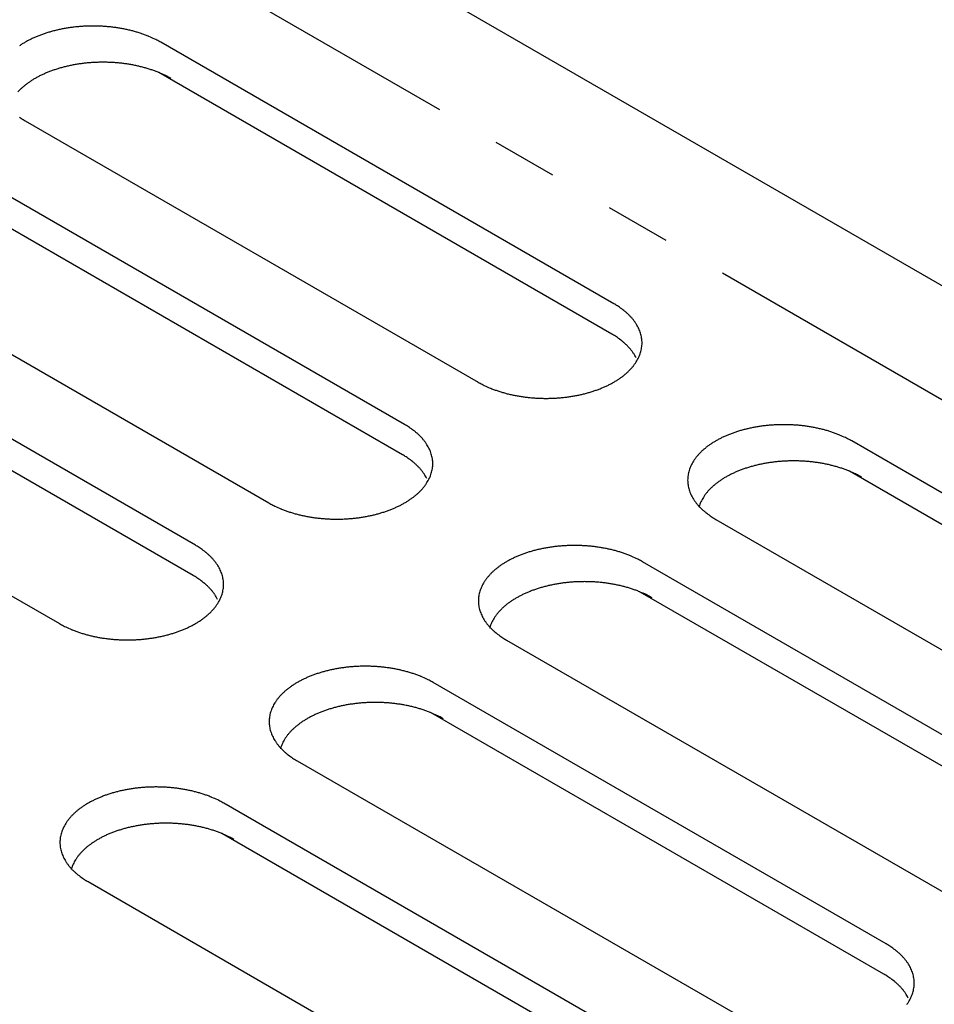
# Model space of a CAD drawing. Extents: x 0 to 82.8, y 0 to 53.6.
# Drawn here: x 44.9 to 46.7, y 14.6 to 16.5 of the extents above; entities that cross this region are included whole.
import ezdxf

# ---------------------------------------------------------------- set-up
doc = ezdxf.new("R2010")
doc.units = 0
doc.header["$LTSCALE"] = 0.5
doc.header["$MEASUREMENT"] = 0
doc.linetypes.add('PHANTOM', pattern=[2.5, 1.25, -0.25, 0.25, -0.25, 0.25, -0.25])
doc.layers.add('DIM', color=7, linetype='CONTINUOUS')
doc.layers.add('PART', color=7, linetype='CONTINUOUS')

msp = doc.modelspace()

# ---------------------------------------------------------------- linework, layer by layer
at = {"layer": 'DIM', "linetype": 'PHANTOM'}
msp.add_line((36.527528, 21.669739), (49.965767, 13.911169), dxfattribs=at)
at = {"layer": 'PART'}
for p, q in [((45.206956, 16.876625), (48.645077, 14.891625)), ((46.062806, 15.98575), (45.19678, 16.48575)), ((46.058679, 15.927764), (45.192653, 16.427764)), ((44.936973, 16.33575), (45.802998, 15.83575)), ((45.662702, 15.75475), (44.796677, 16.25475)), ((45.658575, 15.696764), (44.79255, 16.196764)), ((44.536869, 16.10475), (45.402895, 15.60475)), ((45.262598, 15.52375), (44.396573, 16.02375)), ((45.258471, 15.465764), (44.392446, 15.965764)), ((44.136765, 15.87375), (45.002791, 15.37375)), ((47.383495, 15.22325), (46.517469, 15.72325)), ((47.379368, 15.165264), (46.513342, 15.665264)), ((46.257662, 15.57325), (47.123687, 15.07325)), ((46.983391, 14.99225), (46.117365, 15.49225)), ((46.979264, 14.934264), (46.113238, 15.434264)), ((45.857558, 15.34225), (46.723583, 14.84225)), ((46.583287, 14.76125), (45.717262, 15.26125)), ((46.57916, 14.703264), (45.713135, 15.203264)), ((45.457454, 15.11125), (46.32348, 14.61125)), ((46.183183, 14.53025), (45.317158, 15.03025)), ((46.179056, 14.472264), (45.313031, 14.972264)), ((45.05735, 14.88025), (45.923376, 14.38025))]:
    msp.add_line(p, q, dxfattribs=at)
for points in [[(45.19678, 16.48575, 0.008526), (45.189091, 16.489987, 0.016303), (45.184964, 16.492001, 0.001094), (45.17371, 16.497016, 0.008495), (45.172249, 16.497634, 0.00765), (45.165419, 16.500266, 0.007904), (45.158733, 16.502606, 0.00722), (45.151557, 16.504876, 0.007424), (45.144517, 16.506879, 0.006882), (45.137053, 16.508772, 0.007042), (45.12971, 16.51042, 0.006626), (45.122017, 16.511925, 0.006746), (45.114425, 16.513202, 0.006445), (45.106564, 16.514311, 0.006528), (45.098778, 16.515205, 0.006332), (45.09081, 16.515912, 0.006381), (45.082888, 16.516412, 0.006285), (45.074875, 16.516715, 0.006301), (45.066877, 16.516816, 0.006301), (45.058879, 16.516715, 0.006285), (45.050865, 16.516412, 0.006381), (45.042943, 16.515912, 0.006332), (45.034975, 16.515205, 0.006528), (45.027189, 16.514311, 0.006445), (45.019329, 16.513202, 0.006746), (45.011736, 16.511925, 0.006626), (45.004044, 16.51042, 0.007042), (44.9967, 16.508772, 0.006882), (44.989237, 16.506879, 0.007424), (44.982197, 16.504876, 0.00722), (44.975021, 16.502606, 0.007904), (44.968334, 16.500266, 0.00765), (44.961504, 16.497634, 0.008495), (44.955218, 16.494976, 0.008184), (44.948789, 16.492001, 0.009211), (44.942947, 16.489047, 0.008839), (44.936973, 16.48575, 0.010068), (44.931613, 16.482522, 0.009628), (44.926145, 16.478928, 0.011076)], [(45.215724, 16.416498, 0.008526), (45.208034, 16.420735, 0.016303), (45.203907, 16.422749, 0.001094), (45.192653, 16.427764, 0.008495), (45.191192, 16.428382, 0.00765), (45.184362, 16.431013, 0.007904), (45.177676, 16.433354, 0.00722), (45.1705, 16.435624, 0.007424), (45.16346, 16.437626, 0.006882), (45.155996, 16.43952, 0.007042), (45.148653, 16.441167, 0.006626), (45.140961, 16.442673, 0.006746), (45.133368, 16.44395, 0.006445), (45.125507, 16.445059, 0.006528), (45.117721, 16.445952, 0.006332), (45.109753, 16.446659, 0.006381), (45.101831, 16.44716, 0.006285), (45.093818, 16.447463, 0.006301), (45.08582, 16.447564, 0.006301), (45.077822, 16.447463, 0.006285), (45.069808, 16.44716, 0.006381), (45.061886, 16.446659, 0.006332), (45.053919, 16.445952, 0.006528), (45.046132, 16.445059, 0.006445), (45.038272, 16.44395, 0.006746), (45.030679, 16.442673, 0.006626), (45.022987, 16.441167, 0.007042), (45.015644, 16.43952, 0.006882), (45.00818, 16.437626, 0.007424), (45.00114, 16.435624, 0.00722), (44.993964, 16.433354, 0.007904), (44.987277, 16.431013, 0.00765), (44.980447, 16.428382, 0.008495), (44.974161, 16.425724, 0.008184), (44.967732, 16.422749, 0.009211), (44.96189, 16.419794, 0.008839), (44.955916, 16.416498, 0.010068), (44.950556, 16.413269, 0.009628), (44.945088, 16.409676, 0.011076), (44.940245, 16.406197, 0.010567), (44.935332, 16.402335, 0.012238), (44.931036, 16.398629, 0.011665), (44.926721, 16.394531, 0.013539), (44.922999, 16.390621, 0.012917)], [(44.926145, 16.342572, 0.019051), (44.929921, 16.339987, 0.010595), (44.936973, 16.33575), (44.936973, 16.33575)], [(45.802998, 15.83575, 0.008526), (45.810687, 15.831513, 0.016303), (45.814814, 15.829499, 0.001094), (45.826068, 15.824484, 0.008495), (45.827529, 15.823866, 0.00765), (45.83436, 15.821234, 0.007904), (45.841046, 15.818894, 0.00722), (45.848222, 15.816624, 0.007424), (45.855262, 15.814622, 0.006882), (45.862726, 15.812728, 0.007042), (45.870069, 15.811081, 0.006626), (45.877761, 15.809575, 0.006746), (45.885354, 15.808298, 0.006445), (45.893215, 15.807189, 0.006528), (45.901001, 15.806295, 0.006332), (45.908969, 15.805588, 0.006381), (45.916891, 15.805088, 0.006285), (45.924904, 15.804785, 0.006301), (45.932902, 15.804684, 0.006301), (45.9409, 15.804785, 0.006285), (45.948914, 15.805088, 0.006381), (45.956836, 15.805588, 0.006332), (45.964803, 15.806295, 0.006528), (45.97259, 15.807189, 0.006445), (45.98045, 15.808298, 0.006746), (45.988043, 15.809575, 0.006626), (45.995735, 15.811081, 0.007042), (46.003078, 15.812728, 0.006882), (46.010542, 15.814622, 0.007424), (46.017582, 15.816624, 0.00722), (46.024758, 15.818894, 0.007904), (46.031445, 15.821234, 0.00765), (46.038275, 15.823866, 0.008495), (46.044561, 15.826524, 0.008184), (46.05099, 15.829499, 0.009211), (46.056832, 15.832453, 0.008839), (46.062806, 15.83575, 0.010068), (46.068166, 15.838978, 0.009628), (46.073633, 15.842572, 0.011076), (46.078476, 15.846051, 0.010567), (46.08339, 15.849913, 0.012238), (46.087685, 15.853619, 0.011665), (46.092001, 15.857717, 0.013539), (46.095723, 15.861627, 0.012917), (46.099401, 15.865925, 0.014932), (46.102526, 15.870016, 0.014295), (46.105535, 15.874473, 0.016328), (46.10804, 15.878725, 0.015724), (46.110354, 15.883298, 0.017586), (46.11222, 15.887689, 0.017082), (46.113823, 15.892332, 0.01853), (46.115028, 15.896838, 0.018192), (46.115915, 15.901506, 0.018991), (46.116438, 15.9061, 0.018872), (46.116614, 15.91075, 0.018872), (46.116438, 15.9154, 0.018991), (46.115915, 15.919994, 0.018192), (46.115028, 15.924662, 0.01853), (46.113823, 15.929168, 0.017082), (46.11222, 15.933811, 0.017586), (46.110354, 15.938202, 0.015724), (46.10804, 15.942775, 0.016328), (46.105535, 15.947027, 0.014295), (46.102526, 15.951484, 0.014932), (46.099401, 15.955575, 0.012917), (46.095723, 15.959874, 0.013539), (46.092001, 15.963783, 0.011665), (46.087685, 15.967882, 0.012238), (46.08339, 15.971587, 0.010567), (46.082091, 15.972608, 0.001654), (46.073633, 15.978928, 0.019051), (46.069857, 15.981513, 0.010595), (46.062806, 15.98575), (46.062806, 15.98575)], [(46.105283, 15.882168, 0.009072), (46.103913, 15.884789, 0.016328), (46.101408, 15.889041, 0.014295), (46.098399, 15.893498, 0.014932), (46.095274, 15.897589, 0.012917), (46.091596, 15.901888, 0.013539), (46.087874, 15.905797, 0.011665), (46.083558, 15.909896, 0.012238), (46.079263, 15.913601, 0.010567), (46.077964, 15.914622, 0.001654), (46.069506, 15.920942, 0.019051), (46.06573, 15.923527, 0.010595), (46.058679, 15.927764), (46.058679, 15.927764)], [(45.402895, 15.60475, 0.008526), (45.410584, 15.600513, 0.016303), (45.414711, 15.598499, 0.001094), (45.425965, 15.593484, 0.008495), (45.427426, 15.592866, 0.00765), (45.434256, 15.590234, 0.007904), (45.440942, 15.587894, 0.00722), (45.448118, 15.585624, 0.007424), (45.455158, 15.583622, 0.006882), (45.462622, 15.581728, 0.007042), (45.469965, 15.580081, 0.006626), (45.477658, 15.578575, 0.006746), (45.48525, 15.577298, 0.006445), (45.493111, 15.576189, 0.006528), (45.500897, 15.575295, 0.006332), (45.508865, 15.574588, 0.006381), (45.516787, 15.574088, 0.006285), (45.5248, 15.573785, 0.006301), (45.532798, 15.573684, 0.006301), (45.540796, 15.573785, 0.006285), (45.54881, 15.574088, 0.006381), (45.556732, 15.574588, 0.006332), (45.5647, 15.575295, 0.006528), (45.572486, 15.576189, 0.006445), (45.580346, 15.577298, 0.006746), (45.587939, 15.578575, 0.006626), (45.595631, 15.580081, 0.007042), (45.602975, 15.581728, 0.006882), (45.610438, 15.583622, 0.007424), (45.617478, 15.585624, 0.00722), (45.624654, 15.587894, 0.007904), (45.631341, 15.590234, 0.00765), (45.638171, 15.592866, 0.008495), (45.644457, 15.595524, 0.008184), (45.650886, 15.598499, 0.009211), (45.656728, 15.601453, 0.008839), (45.662702, 15.60475, 0.010068), (45.668062, 15.607978, 0.009628), (45.67353, 15.611572, 0.011076), (45.678373, 15.615051, 0.010567), (45.683286, 15.618913, 0.012238), (45.687582, 15.622619, 0.011665), (45.691897, 15.626717, 0.013539), (45.695619, 15.630627, 0.012917), (45.699298, 15.634925, 0.014932), (45.702422, 15.639016, 0.014295), (45.705431, 15.643473, 0.016328), (45.707937, 15.647725, 0.015724), (45.71025, 15.652298, 0.017586), (45.712116, 15.656689, 0.017082), (45.713719, 15.661332, 0.01853), (45.714924, 15.665838, 0.018192), (45.715811, 15.670506, 0.018991), (45.716335, 15.6751, 0.018872), (45.71651, 15.67975, 0.018872), (45.716335, 15.6844, 0.018991), (45.715811, 15.688994, 0.018192), (45.714924, 15.693662, 0.01853), (45.713719, 15.698168, 0.017082), (45.712116, 15.702811, 0.017586), (45.71025, 15.707202, 0.015724), (45.707937, 15.711775, 0.016328), (45.705431, 15.716027, 0.014295), (45.702422, 15.720484, 0.014932), (45.699298, 15.724575, 0.012917), (45.695619, 15.728874, 0.013539), (45.691897, 15.732783, 0.011665), (45.687582, 15.736882, 0.012238), (45.683286, 15.740587, 0.010567), (45.681987, 15.741608, 0.001654), (45.67353, 15.747928, 0.019051), (45.669754, 15.750513, 0.010595), (45.662702, 15.75475), (45.662702, 15.75475)], [(46.517469, 15.72325, 0.008526), (46.50978, 15.727487, 0.016303), (46.505653, 15.729501, 0.001094), (46.494399, 15.734516, 0.008495), (46.492938, 15.735134, 0.00765), (46.486108, 15.737766, 0.007904), (46.479421, 15.740106, 0.00722), (46.472245, 15.742376, 0.007424), (46.465205, 15.744379, 0.006882), (46.457742, 15.746272, 0.007042), (46.450399, 15.74792, 0.006626), (46.442706, 15.749425, 0.006746), (46.435114, 15.750702, 0.006445), (46.427253, 15.751811, 0.006528), (46.419467, 15.752705, 0.006332), (46.411499, 15.753412, 0.006381), (46.403577, 15.753912, 0.006285), (46.395563, 15.754215, 0.006301), (46.387565, 15.754316, 0.006301), (46.379567, 15.754215, 0.006285), (46.371554, 15.753912, 0.006381), (46.363632, 15.753412, 0.006332), (46.355664, 15.752705, 0.006528), (46.347878, 15.751811, 0.006445), (46.340017, 15.750702, 0.006746), (46.332425, 15.749425, 0.006626), (46.324732, 15.74792, 0.007042), (46.317389, 15.746272, 0.006882), (46.309925, 15.744379, 0.007424), (46.302885, 15.742376, 0.00722), (46.29571, 15.740106, 0.007904), (46.289023, 15.737766, 0.00765), (46.282193, 15.735134, 0.008495), (46.275907, 15.732476, 0.008184), (46.269478, 15.729501, 0.009211), (46.263635, 15.726547, 0.008839), (46.257662, 15.72325, 0.010068), (46.252302, 15.720022, 0.009628), (46.246834, 15.716428, 0.011076), (46.241991, 15.712949, 0.010567), (46.237078, 15.709087, 0.012238), (46.232782, 15.705382, 0.011665), (46.228466, 15.701283, 0.013539), (46.224745, 15.697374, 0.012917), (46.221066, 15.693075, 0.014932), (46.217941, 15.688984, 0.014295), (46.214933, 15.684527, 0.016328), (46.212427, 15.680275, 0.015724), (46.210114, 15.675702, 0.017586), (46.208248, 15.671311, 0.017082), (46.206645, 15.666668, 0.01853), (46.20544, 15.662162, 0.018192), (46.204553, 15.657494, 0.018991), (46.204029, 15.6529, 0.018872), (46.203854, 15.64825, 0.018872), (46.204029, 15.6436, 0.018991), (46.204553, 15.639006, 0.018192), (46.20544, 15.634338, 0.01853), (46.206645, 15.629832, 0.017082), (46.208248, 15.625189, 0.017586), (46.210114, 15.620798, 0.015724), (46.212427, 15.616225, 0.016328), (46.214933, 15.611973, 0.014295), (46.217941, 15.607516, 0.014932), (46.221066, 15.603425, 0.012917), (46.224745, 15.599127, 0.013539), (46.228466, 15.595217, 0.011665), (46.232782, 15.591119, 0.012238), (46.237078, 15.587413, 0.010567), (46.238377, 15.586392, 0.001654), (46.246834, 15.580072, 0.019051), (46.25061, 15.577487, 0.010595), (46.257662, 15.57325), (46.257662, 15.57325)], [(45.70518, 15.651168, 0.009072), (45.70381, 15.653789, 0.016328), (45.701304, 15.658041, 0.014295), (45.698295, 15.662498, 0.014932), (45.695171, 15.666589, 0.012917), (45.691492, 15.670888, 0.013539), (45.68777, 15.674797, 0.011665), (45.683455, 15.678896, 0.012238), (45.679159, 15.682601, 0.010567), (45.67786, 15.683622, 0.001654), (45.669403, 15.689942, 0.019051), (45.665627, 15.692527, 0.010595), (45.658575, 15.696764), (45.658575, 15.696764)], [(46.536412, 15.653998, 0.008526), (46.528723, 15.658235, 0.016303), (46.524596, 15.660249, 0.001094), (46.513342, 15.665264, 0.008495), (46.511881, 15.665882, 0.00765), (46.505051, 15.668513, 0.007904), (46.498364, 15.670854, 0.00722), (46.491188, 15.673124, 0.007424), (46.484148, 15.675126, 0.006882), (46.476685, 15.67702, 0.007042), (46.469342, 15.678667, 0.006626), (46.461649, 15.680173, 0.006746), (46.454057, 15.68145, 0.006445), (46.446196, 15.682559, 0.006528), (46.43841, 15.683452, 0.006332), (46.430442, 15.684159, 0.006381), (46.42252, 15.68466, 0.006285), (46.414507, 15.684963, 0.006301), (46.406508, 15.685064, 0.006301), (46.39851, 15.684963, 0.006285), (46.390497, 15.68466, 0.006381), (46.382575, 15.684159, 0.006332), (46.374607, 15.683452, 0.006528), (46.366821, 15.682559, 0.006445), (46.35896, 15.68145, 0.006746), (46.351368, 15.680173, 0.006626), (46.343675, 15.678667, 0.007042), (46.336332, 15.67702, 0.006882), (46.328869, 15.675126, 0.007424), (46.321829, 15.673124, 0.00722), (46.314653, 15.670854, 0.007904), (46.307966, 15.668513, 0.00765), (46.301136, 15.665882, 0.008495), (46.29485, 15.663224, 0.008184), (46.288421, 15.660249, 0.009211), (46.282578, 15.657294, 0.008839), (46.276605, 15.653998, 0.010068), (46.271245, 15.650769, 0.009628), (46.265777, 15.647176, 0.011076), (46.260934, 15.643697, 0.010567), (46.256021, 15.639835, 0.012238), (46.251725, 15.636129, 0.011665), (46.247409, 15.632031, 0.013539), (46.243688, 15.628121, 0.012917), (46.240009, 15.623823, 0.014932), (46.236885, 15.619732, 0.014295), (46.233876, 15.615274, 0.016328), (46.23137, 15.611022, 0.015724), (46.229057, 15.60645, 0.017586), (46.227191, 15.602059, 0.017082), (46.225588, 15.597416, 0.004614), (46.225257, 15.596302, 0.010922)], [(45.002791, 15.37375, 0.008526), (45.01048, 15.369513, 0.016303), (45.014607, 15.367499, 0.001094), (45.025861, 15.362484, 0.008495), (45.027322, 15.361866, 0.00765), (45.034152, 15.359234, 0.007904), (45.040839, 15.356894, 0.00722), (45.048015, 15.354624, 0.007424), (45.055055, 15.352622, 0.006882), (45.062518, 15.350728, 0.007042), (45.069861, 15.349081, 0.006626), (45.077554, 15.347575, 0.006746), (45.085147, 15.346298, 0.006445), (45.093007, 15.345189, 0.006528), (45.100793, 15.344295, 0.006332), (45.108761, 15.343588, 0.006381), (45.116683, 15.343088, 0.006285), (45.124697, 15.342785, 0.006301), (45.132695, 15.342684, 0.006301), (45.140693, 15.342785, 0.006285), (45.148706, 15.343088, 0.006381), (45.156628, 15.343588, 0.006332), (45.164596, 15.344295, 0.006528), (45.172382, 15.345189, 0.006445), (45.180243, 15.346298, 0.006746), (45.187835, 15.347575, 0.006626), (45.195528, 15.349081, 0.007042), (45.202871, 15.350728, 0.006882), (45.210335, 15.352622, 0.007424), (45.217375, 15.354624, 0.00722), (45.22455, 15.356894, 0.007904), (45.231237, 15.359234, 0.00765), (45.238067, 15.361866, 0.008495), (45.244353, 15.364524, 0.008184), (45.250782, 15.367499, 0.009211), (45.256625, 15.370453, 0.008839), (45.262598, 15.37375, 0.010068), (45.267958, 15.376978, 0.009628), (45.273426, 15.380572, 0.011076), (45.278269, 15.384051, 0.010567), (45.283182, 15.387913, 0.012238), (45.287478, 15.391619, 0.011665), (45.291794, 15.395717, 0.013539), (45.295515, 15.399627, 0.012917), (45.299194, 15.403925, 0.014932), (45.302319, 15.408016, 0.014295), (45.305327, 15.412473, 0.016328), (45.307833, 15.416725, 0.015724), (45.310147, 15.421298, 0.017586), (45.312012, 15.425689, 0.017082), (45.313615, 15.430332, 0.01853), (45.31482, 15.434838, 0.018192), (45.315707, 15.439506, 0.018991), (45.316231, 15.4441, 0.018872), (45.316406, 15.44875, 0.018872), (45.316231, 15.4534, 0.018991), (45.315707, 15.457994, 0.018192), (45.31482, 15.462662, 0.01853), (45.313615, 15.467168, 0.017082), (45.312012, 15.471811, 0.017586), (45.310147, 15.476202, 0.015724), (45.307833, 15.480775, 0.016328), (45.305327, 15.485027, 0.014295), (45.302319, 15.489484, 0.014932), (45.299194, 15.493575, 0.012917), (45.295515, 15.497874, 0.013539), (45.291794, 15.501783, 0.011665), (45.287478, 15.505882, 0.012238), (45.283182, 15.509587, 0.010567), (45.281883, 15.510608, 0.001654), (45.273426, 15.516928, 0.019051), (45.26965, 15.519513, 0.010595), (45.262598, 15.52375), (45.262598, 15.52375)], [(46.117365, 15.49225, 0.008526), (46.109676, 15.496487, 0.016303), (46.105549, 15.498501, 0.001094), (46.094295, 15.503516, 0.008495), (46.092834, 15.504134, 0.00765), (46.086004, 15.506766, 0.007904), (46.079318, 15.509106, 0.00722), (46.072142, 15.511376, 0.007424), (46.065102, 15.513379, 0.006882), (46.057638, 15.515272, 0.007042), (46.050295, 15.51692, 0.006626), (46.042602, 15.518425, 0.006746), (46.03501, 15.519702, 0.006445), (46.027149, 15.520811, 0.006528), (46.019363, 15.521705, 0.006332), (46.011395, 15.522412, 0.006381), (46.003473, 15.522912, 0.006285), (45.99546, 15.523215, 0.006301), (45.987462, 15.523316, 0.006301), (45.979464, 15.523215, 0.006285), (45.97145, 15.522912, 0.006381), (45.963528, 15.522412, 0.006332), (45.95556, 15.521705, 0.006528), (45.947774, 15.520811, 0.006445), (45.939914, 15.519702, 0.006746), (45.932321, 15.518425, 0.006626), (45.924629, 15.51692, 0.007042), (45.917285, 15.515272, 0.006882), (45.909822, 15.513379, 0.007424), (45.902782, 15.511376, 0.00722), (45.895606, 15.509106, 0.007904), (45.888919, 15.506766, 0.00765), (45.882089, 15.504134, 0.008495), (45.875803, 15.501476, 0.008184), (45.869374, 15.498501, 0.009211), (45.863532, 15.495547, 0.008839), (45.857558, 15.49225, 0.010068), (45.852198, 15.489022, 0.009628), (45.84673, 15.485428, 0.011076), (45.841887, 15.481949, 0.010567), (45.836974, 15.478087, 0.012238), (45.832678, 15.474382, 0.011665), (45.828363, 15.470283, 0.013539), (45.824641, 15.466374, 0.012917), (45.820962, 15.462075, 0.014932), (45.817838, 15.457984, 0.014295), (45.814829, 15.453527, 0.016328), (45.812323, 15.449275, 0.015724), (45.81001, 15.444702, 0.017586), (45.808144, 15.440311, 0.017082), (45.806541, 15.435668, 0.01853), (45.805336, 15.431162, 0.018192), (45.804449, 15.426494, 0.018991), (45.803926, 15.4219, 0.018872), (45.80375, 15.41725, 0.018872), (45.803926, 15.4126, 0.018991), (45.804449, 15.408006, 0.018192), (45.805336, 15.403338, 0.01853), (45.806541, 15.398832, 0.017082), (45.808144, 15.394189, 0.017586), (45.81001, 15.389798, 0.015724), (45.812323, 15.385225, 0.016328), (45.814829, 15.380973, 0.014295), (45.817838, 15.376516, 0.014932), (45.820962, 15.372425, 0.012917), (45.824641, 15.368127, 0.013539), (45.828363, 15.364217, 0.011665), (45.832678, 15.360119, 0.012238), (45.836974, 15.356413, 0.010567), (45.838273, 15.355392, 0.001654), (45.84673, 15.349072, 0.019051), (45.850506, 15.346487, 0.010595), (45.857558, 15.34225), (45.857558, 15.34225)], [(45.305076, 15.420168, 0.009072), (45.303706, 15.422789, 0.016328), (45.3012, 15.427041, 0.014295), (45.298192, 15.431498, 0.014932), (45.295067, 15.435589, 0.012917), (45.291388, 15.439888, 0.013539), (45.287667, 15.443797, 0.011665), (45.283351, 15.447896, 0.012238), (45.279055, 15.451601, 0.010567), (45.277756, 15.452622, 0.001654), (45.269299, 15.458942, 0.019051), (45.265523, 15.461527, 0.010595), (45.258471, 15.465764), (45.258471, 15.465764)], [(46.136309, 15.422998, 0.008526), (46.128619, 15.427235, 0.016303), (46.124492, 15.429249, 0.001094), (46.113238, 15.434264, 0.008495), (46.111777, 15.434882, 0.00765), (46.104947, 15.437513, 0.007904), (46.098261, 15.439854, 0.00722), (46.091085, 15.442124, 0.007424), (46.084045, 15.444126, 0.006882), (46.076581, 15.44602, 0.007042), (46.069238, 15.447667, 0.006626), (46.061546, 15.449173, 0.006746), (46.053953, 15.45045, 0.006445), (46.046092, 15.451559, 0.006528), (46.038306, 15.452452, 0.006332), (46.030338, 15.453159, 0.006381), (46.022416, 15.45366, 0.006285), (46.014403, 15.453963, 0.006301), (46.006405, 15.454064, 0.006301), (45.998407, 15.453963, 0.006285), (45.990393, 15.45366, 0.006381), (45.982471, 15.453159, 0.006332), (45.974504, 15.452452, 0.006528), (45.966717, 15.451559, 0.006445), (45.958857, 15.45045, 0.006746), (45.951264, 15.449173, 0.006626), (45.943572, 15.447667, 0.007042), (45.936229, 15.44602, 0.006882), (45.928765, 15.444126, 0.007424), (45.921725, 15.442124, 0.00722), (45.914549, 15.439854, 0.007904), (45.907862, 15.437513, 0.00765), (45.901032, 15.434882, 0.008495), (45.894746, 15.432224, 0.008184), (45.888317, 15.429249, 0.009211), (45.882475, 15.426294, 0.008839), (45.876501, 15.422998, 0.010068), (45.871141, 15.419769, 0.009628), (45.865673, 15.416176, 0.011076), (45.860831, 15.412697, 0.010567), (45.855917, 15.408835, 0.012238), (45.851621, 15.405129, 0.011665), (45.847306, 15.401031, 0.013539), (45.843584, 15.397121, 0.012917), (45.839905, 15.392823, 0.014932), (45.836781, 15.388732, 0.014295), (45.833772, 15.384274, 0.016328), (45.831266, 15.380022, 0.015724), (45.828953, 15.37545, 0.017586), (45.827087, 15.371059, 0.017082), (45.825484, 15.366416, 0.004614), (45.825153, 15.365302, 0.010922)], [(45.717262, 15.26125, 0.008526), (45.709573, 15.265487, 0.016303), (45.705446, 15.267501, 0.001094), (45.694192, 15.272516, 0.008495), (45.692731, 15.273134, 0.00765), (45.6859, 15.275766, 0.007904), (45.679214, 15.278106, 0.00722), (45.672038, 15.280376, 0.007424), (45.664998, 15.282379, 0.006882), (45.657534, 15.284272, 0.007042), (45.650191, 15.28592, 0.006626), (45.642499, 15.287425, 0.006746), (45.634906, 15.288702, 0.006445), (45.627045, 15.289811, 0.006528), (45.619259, 15.290705, 0.006332), (45.611291, 15.291412, 0.006381), (45.603369, 15.291912, 0.006285), (45.595356, 15.292215, 0.006301), (45.587358, 15.292316, 0.006301), (45.57936, 15.292215, 0.006285), (45.571346, 15.291912, 0.006381), (45.563424, 15.291412, 0.006332), (45.555457, 15.290705, 0.006528), (45.54767, 15.289811, 0.006445), (45.53981, 15.288702, 0.006746), (45.532217, 15.287425, 0.006626), (45.524525, 15.28592, 0.007042), (45.517182, 15.284272, 0.006882), (45.509718, 15.282379, 0.007424), (45.502678, 15.280376, 0.00722), (45.495502, 15.278106, 0.007904), (45.488816, 15.275766, 0.00765), (45.481985, 15.273134, 0.008495), (45.475699, 15.270476, 0.008184), (45.46927, 15.267501, 0.009211), (45.463428, 15.264547, 0.008839), (45.457454, 15.26125, 0.010068), (45.452094, 15.258022, 0.009628), (45.446627, 15.254428, 0.011076), (45.441784, 15.250949, 0.010567), (45.43687, 15.247087, 0.012238), (45.432575, 15.243382, 0.011665), (45.428259, 15.239283, 0.013539), (45.424537, 15.235374, 0.012917), (45.420859, 15.231075, 0.014932), (45.417734, 15.226984, 0.014295), (45.414725, 15.222527, 0.016328), (45.41222, 15.218275, 0.015724), (45.409906, 15.213702, 0.017586), (45.40804, 15.209311, 0.017082), (45.406437, 15.204668, 0.01853), (45.405232, 15.200162, 0.018192), (45.404345, 15.195494, 0.018991), (45.403822, 15.1909, 0.018872), (45.403646, 15.18625, 0.018872), (45.403822, 15.1816, 0.018991), (45.404345, 15.177006, 0.018192), (45.405232, 15.172338, 0.01853), (45.406437, 15.167832, 0.017082), (45.40804, 15.163189, 0.017586), (45.409906, 15.158798, 0.015724), (45.41222, 15.154225, 0.016328), (45.414725, 15.149973, 0.014295), (45.417734, 15.145516, 0.014932), (45.420859, 15.141425, 0.012917), (45.424537, 15.137127, 0.013539), (45.428259, 15.133217, 0.011665), (45.432575, 15.129119, 0.012238), (45.43687, 15.125413, 0.010567), (45.438169, 15.124392, 0.001654), (45.446627, 15.118072, 0.019051), (45.450403, 15.115487, 0.010595), (45.457454, 15.11125), (45.457454, 15.11125)], [(45.736205, 15.191998, 0.008526), (45.728516, 15.196235, 0.016303), (45.724389, 15.198249, 0.001094), (45.713135, 15.203264, 0.008495), (45.711674, 15.203882, 0.00765), (45.704843, 15.206513, 0.007904), (45.698157, 15.208854, 0.00722), (45.690981, 15.211124, 0.007424), (45.683941, 15.213126, 0.006882), (45.676477, 15.21502, 0.007042), (45.669134, 15.216667, 0.006626), (45.661442, 15.218173, 0.006746), (45.653849, 15.21945, 0.006445), (45.645989, 15.220559, 0.006528), (45.638202, 15.221452, 0.006332), (45.630235, 15.222159, 0.006381), (45.622313, 15.22266, 0.006285), (45.614299, 15.222963, 0.006301), (45.606301, 15.223064, 0.006301), (45.598303, 15.222963, 0.006285), (45.590289, 15.22266, 0.006381), (45.582368, 15.222159, 0.006332), (45.5744, 15.221452, 0.006528), (45.566613, 15.220559, 0.006445), (45.558753, 15.21945, 0.006746), (45.55116, 15.218173, 0.006626), (45.543468, 15.216667, 0.007042), (45.536125, 15.21502, 0.006882), (45.528661, 15.213126, 0.007424), (45.521621, 15.211124, 0.00722), (45.514445, 15.208854, 0.007904), (45.507759, 15.206513, 0.00765), (45.500928, 15.203882, 0.008495), (45.494642, 15.201224, 0.008184), (45.488213, 15.198249, 0.009211), (45.482371, 15.195294, 0.008839), (45.476397, 15.191998, 0.010068), (45.471037, 15.188769, 0.009628), (45.46557, 15.185176, 0.011076), (45.460727, 15.181697, 0.010567), (45.455813, 15.177835, 0.012238), (45.451518, 15.174129, 0.011665), (45.447202, 15.170031, 0.013539), (45.44348, 15.166121, 0.012917), (45.439802, 15.161823, 0.014932), (45.436677, 15.157732, 0.014295), (45.433668, 15.153274, 0.016328), (45.431163, 15.149022, 0.015724), (45.428849, 15.14445, 0.017586), (45.426983, 15.140059, 0.017082), (45.42538, 15.135416, 0.004614), (45.425049, 15.134302, 0.010922)], [(45.317158, 15.03025, 0.008526), (45.309469, 15.034487, 0.016303), (45.305342, 15.036501, 0.001094), (45.294088, 15.041516, 0.008495), (45.292627, 15.042134, 0.00765), (45.285797, 15.044766, 0.007904), (45.27911, 15.047106, 0.00722), (45.271934, 15.049376, 0.007424), (45.264894, 15.051379, 0.006882), (45.25743, 15.053272, 0.007042), (45.250087, 15.054919, 0.006626), (45.242395, 15.056425, 0.006746), (45.234802, 15.057702, 0.006445), (45.226942, 15.058811, 0.006528), (45.219155, 15.059705, 0.006332), (45.211188, 15.060412, 0.006381), (45.203266, 15.060912, 0.006285), (45.195252, 15.061215, 0.006301), (45.187254, 15.061316, 0.006301), (45.179256, 15.061215, 0.006285), (45.171243, 15.060912, 0.006381), (45.163321, 15.060412, 0.006332), (45.155353, 15.059705, 0.006528), (45.147567, 15.058811, 0.006445), (45.139706, 15.057702, 0.006746), (45.132113, 15.056425, 0.006626), (45.124421, 15.054919, 0.007042), (45.117078, 15.053272, 0.006882), (45.109614, 15.051379, 0.007424), (45.102574, 15.049376, 0.00722), (45.095398, 15.047106, 0.007904), (45.088712, 15.044766, 0.00765), (45.081881, 15.042134, 0.008495), (45.075595, 15.039476, 0.008184), (45.069167, 15.036501, 0.009211), (45.063324, 15.033547, 0.008839), (45.05735, 15.03025, 0.010068), (45.05199, 15.027022, 0.009628), (45.046523, 15.023428, 0.011076), (45.04168, 15.019949, 0.010567), (45.036766, 15.016087, 0.012238), (45.032471, 15.012382, 0.011665), (45.028155, 15.008283, 0.013539), (45.024433, 15.004374, 0.012917), (45.020755, 15.000075, 0.014932), (45.01763, 14.995984, 0.014295), (45.014622, 14.991527, 0.016328), (45.012116, 14.987275, 0.015724), (45.009802, 14.982702, 0.017586), (45.007937, 14.978311, 0.017082), (45.006333, 14.973668, 0.01853), (45.005129, 14.969162, 0.018192), (45.004242, 14.964494, 0.018991), (45.003718, 14.9599, 0.018872), (45.003542, 14.95525, 0.018872), (45.003718, 14.9506, 0.018991), (45.004242, 14.946006, 0.018192), (45.005129, 14.941338, 0.01853), (45.006333, 14.936832, 0.017082), (45.007937, 14.932189, 0.017586), (45.009802, 14.927798, 0.015724), (45.012116, 14.923225, 0.016328), (45.014622, 14.918973, 0.014295), (45.01763, 14.914516, 0.014932), (45.020755, 14.910425, 0.012917), (45.024433, 14.906127, 0.013539), (45.028155, 14.902217, 0.011665), (45.032471, 14.898119, 0.012238), (45.036766, 14.894413, 0.010567), (45.038066, 14.893392, 0.001654), (45.046523, 14.887072, 0.019051), (45.050299, 14.884487, 0.010595), (45.05735, 14.88025), (45.05735, 14.88025)], [(45.336101, 14.960998, 0.008526), (45.328412, 14.965235, 0.016303), (45.324285, 14.967249, 0.001094), (45.313031, 14.972264, 0.008495), (45.31157, 14.972882, 0.00765), (45.30474, 14.975513, 0.007904), (45.298053, 14.977854, 0.00722), (45.290877, 14.980124, 0.007424), (45.283837, 14.982126, 0.006882), (45.276373, 14.98402, 0.007042), (45.26903, 14.985667, 0.006626), (45.261338, 14.987173, 0.006746), (45.253745, 14.98845, 0.006445), (45.245885, 14.989559, 0.006528), (45.238098, 14.990452, 0.006332), (45.230131, 14.991159, 0.006381), (45.222209, 14.99166, 0.006285), (45.214195, 14.991963, 0.006301), (45.206197, 14.992064, 0.006301), (45.198199, 14.991963, 0.006285), (45.190186, 14.99166, 0.006381), (45.182264, 14.991159, 0.006332), (45.174296, 14.990452, 0.006528), (45.16651, 14.989559, 0.006445), (45.158649, 14.98845, 0.006746), (45.151056, 14.987173, 0.006626), (45.143364, 14.985667, 0.007042), (45.136021, 14.98402, 0.006882), (45.128557, 14.982126, 0.007424), (45.121517, 14.980124, 0.00722), (45.114341, 14.977854, 0.007904), (45.107655, 14.975513, 0.00765), (45.100825, 14.972882, 0.008495), (45.094538, 14.970224, 0.008184), (45.08811, 14.967249, 0.009211), (45.082267, 14.964294, 0.008839), (45.076293, 14.960998, 0.010068), (45.070933, 14.957769, 0.009628), (45.065466, 14.954176, 0.011076), (45.060623, 14.950697, 0.010567), (45.055709, 14.946835, 0.012238), (45.051414, 14.943129, 0.011665), (45.047098, 14.939031, 0.013539), (45.043376, 14.935121, 0.012917), (45.039698, 14.930823, 0.014932), (45.036573, 14.926732, 0.014295), (45.033565, 14.922274, 0.016328), (45.031059, 14.918022, 0.015724), (45.028745, 14.91345, 0.017586), (45.02688, 14.909059, 0.017082), (45.025277, 14.904416, 0.004614), (45.024945, 14.903302, 0.010922)], [(46.623007, 14.645516, 0.014295), (46.626016, 14.649973, 0.016328), (46.628522, 14.654225, 0.015724), (46.630835, 14.658798, 0.017586), (46.632701, 14.663189, 0.017082), (46.634304, 14.667832, 0.01853), (46.635509, 14.672338, 0.018192), (46.636396, 14.677006, 0.018991), (46.63692, 14.6816, 0.018872), (46.637095, 14.68625, 0.018872), (46.63692, 14.6909, 0.018991), (46.636396, 14.695494, 0.018192), (46.635509, 14.700162, 0.01853), (46.634304, 14.704668, 0.017082), (46.632701, 14.709311, 0.017586), (46.630835, 14.713702, 0.015724), (46.628522, 14.718275, 0.016328), (46.626016, 14.722527, 0.014295), (46.623007, 14.726984, 0.014932), (46.619883, 14.731075, 0.012917), (46.616204, 14.735374, 0.013539), (46.612482, 14.739283, 0.011665), (46.608167, 14.743382, 0.012238), (46.603871, 14.747087, 0.010567), (46.602572, 14.748108, 0.001654), (46.594115, 14.754428, 0.019051), (46.590339, 14.757013, 0.010595), (46.583287, 14.76125), (46.583287, 14.76125)], [(46.625765, 14.657668, 0.009072), (46.624395, 14.660289, 0.016328), (46.621889, 14.664541, 0.014295), (46.61888, 14.668998, 0.014932), (46.615756, 14.673089, 0.012917), (46.612077, 14.677388, 0.013539), (46.608355, 14.681297, 0.011665), (46.60404, 14.685396, 0.012238), (46.599744, 14.689101, 0.010567), (46.598445, 14.690122, 0.001654), (46.589988, 14.696442, 0.019051), (46.586212, 14.699027, 0.010595), (46.57916, 14.703264), (46.57916, 14.703264)]]:
    msp.add_lwpolyline(points, format="xyb", dxfattribs=at)

doc.saveas('drawing.dxf')
